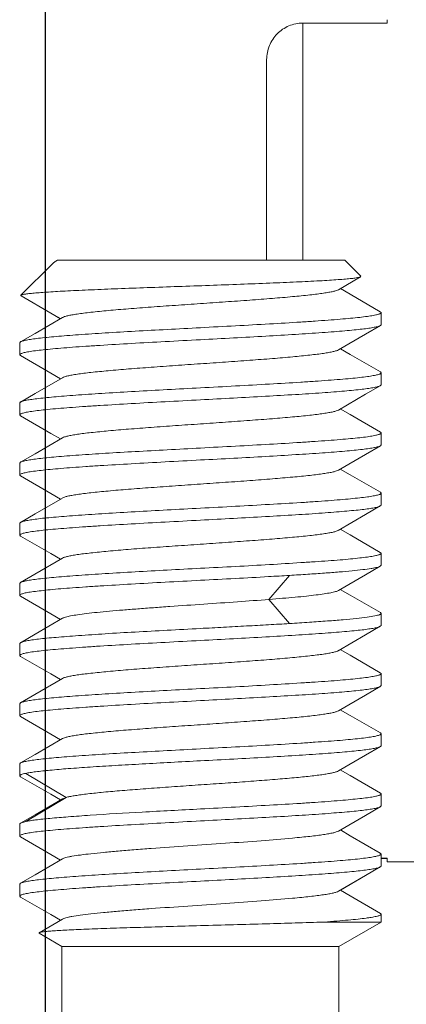
# Model space of a CAD drawing. Units: millimetres. Extents: x 11 to 4366, y 29 to 670.
# Drawn here: x 4126 to 4129, y 417 to 425 of the extents above; entities that cross this region are included whole.
import ezdxf

# ---------------------------------------------------------------- set-up
doc = ezdxf.new("R2010")
doc.units = ezdxf.units.MM
doc.header["$MEASUREMENT"] = 0
doc.layers.get('0').update_dxf_attribs({"lineweight": 30})
doc.layers.add('DIM', color=3, linetype='Continuous', lineweight=15)
doc.styles.add('Romans字体', font='romans.shx', dxfattribs={"width": 0.75})
doc.dimstyles.new('01', dxfattribs={"dimtxt": 3.5, "dimasz": 3, "dimexe": 1.2, "dimexo": 0.2, "dimgap": 0.8, "dimtad": 1, "dimdec": 1, "dimdsep": 46, "dimtxsty": 'Romans字体', "dimcen": 0, "dimclrd": 1, "dimclre": 6, "dimclrt": 4, "dimazin": 2, "dimtfac": 1, "dimtdec": 1, "dimtofl": 0, "dimtmove": 0, "dimatfit": 3, "dimfxl": 1, "dimtolj": 1, "dimtzin": 0, "dimarcsym": 0})

# ---------------------------------------------------------------- blocks, each defined once
blk = doc.blocks.new('*D57')
at = {"layer": 'Defpoints', "color": 0}
for p in [(4139.9889, 468.4242), (4125.7465, 462.9282), (4139.9889, 380.6448)]:
    blk.add_point(p, dxfattribs=at)
at = {"layer": 'DIM', "color": 6, "lineweight": -2}
for p, q in [((4139.9889, 468.2242), (4139.9889, 379.4448)), ((4125.7465, 462.7282), (4125.7465, 379.4448))]:
    blk.add_line(p, q, dxfattribs=at)
at = {"layer": 'DIM', "color": 1, "lineweight": -2}
blk.add_line((4128.7465, 380.6448), (4136.9889, 380.6448), dxfattribs=at)
at = {"layer": 'DIM', "color": 1}
for points in [[(4128.7465, 381.1448), (4128.7465, 380.1448), (4125.7465, 380.6448)], [(4136.9889, 381.1448), (4136.9889, 380.1448), (4139.9889, 380.6448)]]:
    blk.add_solid(points, dxfattribs=at)
at = {"layer": 'DIM', "color": 4, "lineweight": 5, "insert": (4132.8677, 383.1948), "char_height": 3.5, "attachment_point": 5, "style": 'Romans字体'}
blk.add_mtext('\\A1;14.2', dxfattribs=at)

msp = doc.modelspace()

# ---------------------------------------------------------------- linework, layer by layer
at = {"color": 7, "linetype": 'Continuous', "lineweight": 5}
for p, q in [((4127.8847, 424.7523), (4127.8847, 422.781)), ((4127.8847, 424.7523), (4128.5847, 424.7523)), ((4128.5847, 424.7809), (4128.5847, 424.7523)), ((4127.5847, 424.4495), (4127.5847, 422.781)), ((4125.8356, 422.7742), (4125.8481, 422.781)), ((4128.2347, 422.781), (4125.8481, 422.781)), ((4128.2347, 422.781), (4128.3668, 422.649)), ((4125.8067, 422.753), (4125.5443, 422.4905)), ((4128.1801, 422.5365), (4128.3649, 422.6438)), ((4128.3649, 422.6438), (4128.3668, 422.649)), ((4125.5443, 422.4905), (4125.5444, 422.4906)), ((4128.5348, 422.346), (4128.5283, 422.3533)), ((4128.5348, 422.2459), (4128.5348, 422.3459)), ((4128.5348, 422.2459), (4128.5285, 422.2387)), ((4125.5348, 422.0959), (4125.541, 422.1032)), ((4125.5348, 421.9959), (4125.5348, 422.0959)), ((4125.5348, 421.9959), (4125.5411, 421.9886)), ((4128.5348, 421.846), (4128.5285, 421.8532)), ((4128.5348, 421.7462), (4128.5348, 421.8459)), ((4128.5348, 421.7462), (4128.5282, 421.7385)), ((4125.5348, 421.5959), (4125.5411, 421.6033)), ((4125.5348, 421.4963), (4125.5348, 421.5959)), ((4125.5348, 421.4963), (4125.5412, 421.4889)), ((4128.5348, 421.2461), (4128.5348, 421.3457)), ((4128.5348, 421.246), (4128.5288, 421.2391)), ((4125.5348, 421.0956), (4125.5414, 421.1031)), ((4125.5348, 420.9961), (4125.5348, 421.0956)), ((4125.5348, 420.9961), (4125.5413, 420.9886)), ((4128.5285, 420.8532), (4128.5348, 420.8458)), ((4128.5348, 420.7463), (4128.5348, 420.8458)), ((4128.5348, 420.7463), (4128.5283, 420.7389)), ((4125.5348, 420.5958), (4125.5408, 420.6028)), ((4125.5348, 420.4961), (4125.5348, 420.5958)), ((4125.5348, 420.496), (4125.5407, 420.4891)), ((4128.5348, 420.3456), (4128.5282, 420.3531)), ((4128.5348, 420.2459), (4128.5348, 420.3456)), ((4128.5348, 420.2459), (4128.5283, 420.2386)), ((4127.7748, 420.1624), (4127.6038, 419.9622)), ((4125.5348, 420.0958), (4125.5411, 420.1032)), ((4125.5348, 419.9962), (4125.5348, 420.0958)), ((4125.5348, 419.9962), (4125.5414, 419.9886)), ((4127.6038, 419.9619), (4127.7748, 419.7617)), ((4128.5348, 419.8459), (4128.5288, 419.8531)), ((4128.5348, 419.7462), (4128.5348, 419.8459)), ((4128.5348, 419.7463), (4128.5284, 419.739)), ((4125.5348, 419.5957), (4125.5409, 419.6028)), ((4125.5348, 419.496), (4125.5348, 419.5957)), ((4125.5348, 419.496), (4125.5407, 419.489)), ((4128.5281, 419.3532), (4128.5348, 419.3455)), ((4128.5348, 419.2462), (4128.5348, 419.3456)), ((4128.5348, 419.2462), (4128.5282, 419.2385)), ((4125.5348, 419.0959), (4125.5409, 419.1031)), ((4125.5348, 418.9963), (4125.5348, 419.0958)), ((4125.5348, 418.9963), (4125.5411, 418.989)), ((4128.5348, 418.8457), (4128.5287, 418.8528)), ((4128.5348, 418.746), (4128.5348, 418.8457)), ((4128.5348, 418.746), (4128.5288, 418.7391)), ((4125.5348, 418.5956), (4125.5414, 418.6032)), ((4125.5348, 418.4959), (4125.5348, 418.5956)), ((4125.5348, 418.4959), (4125.5409, 418.4887)), ((4125.5844, 418.5166), (4125.9195, 418.3165)), ((4125.9195, 418.3165), (4125.5844, 418.1164)), ((4125.9195, 418.3165), (4125.8892, 418.3054)), ((4128.5348, 418.3459), (4128.5286, 418.3531)), ((4128.5348, 418.2459), (4128.5348, 418.3458)), ((4128.5348, 418.2459), (4128.5284, 418.2386)), ((4125.541, 418.1032), (4125.5844, 418.1163)), ((4125.5348, 418.096), (4125.541, 418.1032)), ((4125.5348, 417.9959), (4125.5348, 418.0959)), ((4125.5348, 417.9959), (4125.5412, 417.9886)), ((4128.5348, 417.846), (4128.5283, 417.8533)), ((4128.5348, 417.7459), (4128.5348, 417.8459)), ((4128.5847, 417.8104), (4128.5348, 417.8104)), ((4128.5348, 417.8094), (4128.5847, 417.8094)), ((4128.5847, 417.8104), (4128.5847, 417.7809)), ((4128.5348, 417.7459), (4128.5284, 417.7386)), ((4128.5847, 417.7809), (4130.0588, 417.7809)), ((4125.5348, 417.596), (4125.5411, 417.6033)), ((4125.5348, 417.4959), (4125.5348, 417.5959)), ((4125.5348, 417.4959), (4125.5409, 417.4887)), ((4125.8893, 417.3053), (4125.695, 417.1925)), ((4128.5348, 417.3459), (4128.5286, 417.3532)), ((4128.5348, 417.281), (4128.5348, 417.3459)), ((4128.0624, 417.281), (4128.5348, 417.281)), ((4128.1847, 417.0786), (4128.5347, 417.2807)), ((4128.1848, 417.0789), (4128.5348, 417.281)), ((4125.6951, 417.1885), (4125.695, 417.1925)), ((4125.8847, 417.0786), (4125.695, 417.1882)), ((4125.8848, 417.0789), (4125.6951, 417.1885)), ((4127.0348, 417.0789), (4125.8848, 417.0789)), ((4125.8848, 414.2809), (4125.8848, 417.0789)), ((4128.1848, 417.0789), (4127.0348, 417.0789)), ((4128.1848, 414.2809), (4128.1848, 417.0789))]:
    msp.add_line(p, q, dxfattribs=at)
for points in [[(4128.5283, 422.3533), (4128.2784, 422.4983), (4128.1965, 422.5459)], [(4125.546, 422.4859), (4125.7929, 422.3426), (4125.8732, 422.2959)], [(4125.546, 422.4856), (4125.7929, 422.3423), (4125.8729, 422.2958)], [(4125.8894, 422.3054), (4125.662, 422.1733), (4125.541, 422.1031)], [(4128.1802, 422.0365), (4128.406, 422.1677), (4128.5285, 422.2387)], [(4128.5285, 421.8532), (4128.2786, 421.9982), (4128.1965, 422.046)], [(4125.5411, 421.9887), (4125.793, 421.8426), (4125.8732, 421.7959)], [(4125.5411, 421.9884), (4125.7929, 421.8423), (4125.8729, 421.7958)], [(4125.8895, 421.8055), (4125.6621, 421.6733), (4125.5411, 421.6032)], [(4128.18, 421.5364), (4128.4061, 421.6677), (4128.5282, 421.7386)], [(4125.5412, 421.4891), (4125.7933, 421.3427), (4125.8736, 421.296)], [(4125.5412, 421.4888), (4125.7933, 421.3424), (4125.8733, 421.2958)], [(4128.5287, 421.3526), (4128.2784, 421.498), (4128.1961, 421.5458)], [(4125.8901, 421.3056), (4125.6622, 421.1732), (4125.5414, 421.1031)], [(4128.1801, 421.0367), (4128.4063, 421.1681), (4128.5288, 421.2391)], [(4125.5412, 420.9883), (4125.7926, 420.8424), (4125.8731, 420.7956)], [(4125.5413, 420.9886), (4125.7926, 420.8427), (4125.8733, 420.7958)], [(4128.5285, 420.8532), (4128.279, 420.998), (4128.1962, 421.0461)], [(4125.8897, 420.8053), (4125.6618, 420.6729), (4125.5408, 420.6027)], [(4128.1794, 420.5364), (4128.4055, 420.6678), (4128.5283, 420.739)], [(4125.5407, 420.4892), (4125.7926, 420.343), (4125.8733, 420.2961)], [(4125.5407, 420.4889), (4125.7926, 420.3427), (4125.873, 420.2959)], [(4128.5282, 420.353), (4128.278, 420.4983), (4128.1959, 420.546)], [(4125.8892, 420.3054), (4125.6613, 420.173), (4125.5411, 420.1033)], [(4128.1802, 420.0365), (4128.4063, 420.1678), (4128.5283, 420.2386)], [(4128.5288, 419.8527), (4128.2785, 419.9979), (4128.1962, 420.0458)], [(4125.5414, 419.9886), (4125.7929, 419.8426), (4125.8734, 419.7958)], [(4125.5414, 419.9883), (4125.7928, 419.8423), (4125.8731, 419.7956)], [(4125.8899, 419.8054), (4125.662, 419.6729), (4125.5409, 419.6027)], [(4128.1794, 419.5364), (4128.4056, 419.6678), (4128.5284, 419.7391)], [(4128.5281, 419.3531), (4128.2781, 419.4983), (4128.196, 419.546)], [(4125.5407, 419.4891), (4125.7924, 419.343), (4125.8732, 419.296)], [(4125.5407, 419.4888), (4125.7924, 419.3427), (4125.873, 419.2959)], [(4125.8891, 419.3053), (4125.6612, 419.1729), (4125.5409, 419.1031)], [(4128.1799, 419.0364), (4128.4061, 419.1677), (4128.5282, 419.2386)], [(4128.5287, 418.8526), (4128.2783, 418.998), (4128.1961, 419.0458)], [(4125.5411, 418.9891), (4125.7933, 418.8427), (4125.8735, 418.796)], [(4125.5411, 418.9888), (4125.7932, 418.8424), (4125.8733, 418.7959)], [(4125.89, 418.8056), (4125.6622, 418.6732), (4125.5414, 418.6031)], [(4128.1801, 418.5367), (4128.4064, 418.6681), (4128.5288, 418.7391)], [(4128.5286, 418.3532), (4128.279, 418.498), (4128.1963, 418.546)], [(4125.5409, 418.4888), (4125.7927, 418.3427), (4125.8731, 418.296)], [(4125.5409, 418.4886), (4125.7927, 418.3424), (4125.8729, 418.2958)], [(4125.8892, 418.3054), (4125.6617, 418.1732), (4125.541, 418.1032)], [(4128.1799, 418.0365), (4128.4058, 418.1676), (4128.5284, 418.2388)], [(4128.5283, 417.8533), (4128.2784, 417.9983), (4128.1964, 418.046)], [(4125.5412, 417.9887), (4125.7929, 417.8426), (4125.8732, 417.7959)], [(4125.5412, 417.9884), (4125.7929, 417.8423), (4125.8729, 417.7958)], [(4125.8896, 417.8055), (4125.6621, 417.6733), (4125.5411, 417.6031)], [(4128.1802, 417.5365), (4128.406, 417.6676), (4128.5284, 417.7386)], [(4128.1966, 417.5458), (4128.406, 417.6674), (4128.5284, 417.7384)], [(4128.5286, 417.353), (4128.2784, 417.4982), (4128.1964, 417.5459)], [(4125.5409, 417.4888), (4125.7926, 417.3427), (4125.8731, 417.296)], [(4125.5409, 417.4885), (4125.7926, 417.3425), (4125.8729, 417.2958)]]:
    msp.add_lwpolyline(points, dxfattribs=at)
for points, knots in [([(4127.5847, 424.4495), (4127.5847, 424.4888), (4127.6002, 424.568), (4127.6665, 424.6686), (4127.7663, 424.7364), (4127.8455, 424.7523), (4127.8847, 424.7523)], [0, 0, 0, 0, 0.250046, 0.500047, 0.750024, 1, 1, 1, 1]), ([(4125.8067, 422.753), (4125.8086, 422.7548), (4125.8175, 422.7629), (4125.8275, 422.7695), (4125.8356, 422.7742)], [0, 0, 0, 0, 0.216935, 1, 1, 1, 1]), ([(4125.5444, 422.4906), (4125.5455, 422.4916), (4125.549, 422.4933), (4125.5557, 422.4954), (4125.5652, 422.4975), (4125.5776, 422.4997), (4125.5928, 422.5019), (4125.6186, 422.5051), (4125.6576, 422.5089), (4125.7125, 422.5133), (4125.7776, 422.5177), (4125.8525, 422.5222), (4125.9367, 422.5267), (4126.0295, 422.5312), (4126.1682, 422.5375), (4126.357, 422.545), (4126.5977, 422.5542), (4126.8514, 422.5633), (4127.1095, 422.5723), (4127.3632, 422.5817), (4127.6038, 422.5909), (4127.8225, 422.6002), (4127.9875, 422.6083), (4128.1027, 422.6149), (4128.1746, 422.6197), (4128.2357, 422.6245), (4128.2854, 422.6292), (4128.3232, 422.6339), (4128.3445, 422.6375), (4128.3529, 422.6396)], [0, 0, 0, 0, 0.001554, 0.004043, 0.007512, 0.011974, 0.017431, 0.023876, 0.039674, 0.05926, 0.082496, 0.109231, 0.139263, 0.172361, 0.208258, 0.287276, 0.373818, 0.465033, 0.557866, 0.649141, 0.735709, 0.814461, 0.882552, 0.911805, 0.937479, 0.95931, 0.977106, 0.990709, 1, 1, 1, 1]), ([(4128.3529, 422.6396), (4128.3553, 422.6402), (4128.3594, 422.6413), (4128.3634, 422.6429), (4128.3649, 422.6438)], [0, 0, 0, 0, 0.586465, 1, 1, 1, 1]), ([(4128.1801, 422.5365), (4128.1748, 422.5334), (4128.1603, 422.528), (4128.1339, 422.5211), (4128.0984, 422.5141), (4128.0543, 422.507), (4128.0018, 422.4999), (4127.9164, 422.4898), (4127.7923, 422.4777), (4127.6259, 422.4634), (4127.44, 422.4494), (4127.2408, 422.4352), (4127.0349, 422.4209), (4126.8289, 422.4068), (4126.6297, 422.3926), (4126.4438, 422.3784), (4126.2773, 422.3644), (4126.1533, 422.3521), (4126.0679, 422.342), (4126.0153, 422.3349), (4125.9712, 422.3279), (4125.9357, 422.3209), (4125.9092, 422.3139), (4125.8947, 422.3085), (4125.8894, 422.3054)], [0, 0, 0, 0, 0.008039, 0.019901, 0.035593, 0.055028, 0.078067, 0.104536, 0.166915, 0.240161, 0.321891, 0.40944, 0.49995, 0.590464, 0.678021, 0.759755, 0.833009, 0.895405, 0.921878, 0.944924, 0.964368, 0.980072, 0.991943, 1, 1, 1, 1]), ([(4125.546, 422.4859), (4125.5454, 422.4862), (4125.5445, 422.4869), (4125.5435, 422.4881), (4125.5434, 422.4895), (4125.544, 422.4902), (4125.5443, 422.4905)], [0, 0, 0, 0, 0.334845, 0.574007, 0.767798, 1, 1, 1, 1]), ([(4127.0348, 422.2209), (4127.1323, 422.2261), (4127.3237, 422.2363), (4127.6015, 422.2516), (4127.8211, 422.2647), (4127.9833, 422.2753), (4128.0921, 422.2831), (4128.1906, 422.2908), (4128.278, 422.2985), (4128.3535, 422.3062), (4128.4085, 422.3129), (4128.446, 422.3184), (4128.4691, 422.3222), (4128.4887, 422.3261), (4128.5049, 422.3299), (4128.5175, 422.3337), (4128.5258, 422.337), (4128.5305, 422.3399), (4128.5334, 422.3422), (4128.5348, 422.3445), (4128.5348, 422.346)], [0, 0, 0, 0, 0.194077, 0.38071, 0.552763, 0.631231, 0.703645, 0.769316, 0.827616, 0.877999, 0.919995, 0.93773, 0.953242, 0.966499, 0.977487, 0.986214, 0.992719, 0.995177, 0.997152, 1, 1, 1, 1]), ([(4125.541, 422.1032), (4125.5435, 422.1047), (4125.5498, 422.1074), (4125.5666, 422.1128), (4125.5956, 422.119), (4125.6394, 422.1261), (4125.6952, 422.1333), (4125.7624, 422.1406), (4125.8405, 422.1478), (4125.9288, 422.1551), (4126.0646, 422.1652), (4126.2535, 422.1776), (4126.4987, 422.192), (4126.7621, 422.2065), (4126.9428, 422.216), (4127.0348, 422.2209)], [0, 0, 0, 0, 0.005823, 0.013617, 0.035251, 0.064955, 0.102536, 0.147719, 0.200126, 0.259332, 0.324829, 0.472453, 0.638009, 0.815877, 1, 1, 1, 1]), ([(4128.5285, 422.2387), (4128.526, 422.2372), (4128.5198, 422.2345), (4128.503, 422.2291), (4128.4741, 422.2229), (4128.4302, 422.2158), (4128.3744, 422.2086), (4128.3072, 422.2014), (4128.2292, 422.1941), (4128.1409, 422.1868), (4128.0051, 422.1767), (4127.8161, 422.1643), (4127.571, 422.1499), (4127.3075, 422.1354), (4127.1267, 422.1258), (4127.0348, 422.121)], [0, 0, 0, 0, 0.005811, 0.013593, 0.035208, 0.064895, 0.102463, 0.147636, 0.200037, 0.259242, 0.324742, 0.472378, 0.637954, 0.815845, 1, 1, 1, 1]), ([(4127.0348, 422.121), (4126.9372, 422.1159), (4126.7458, 422.1056), (4126.468, 422.0903), (4126.2484, 422.0773), (4126.0862, 422.0666), (4125.9775, 422.0588), (4125.8789, 422.0511), (4125.7915, 422.0434), (4125.716, 422.0357), (4125.661, 422.029), (4125.6235, 422.0236), (4125.6004, 422.0197), (4125.5808, 422.0158), (4125.5646, 422.012), (4125.552, 422.0082), (4125.5437, 422.0049), (4125.539, 422.002), (4125.5361, 421.9997), (4125.5348, 421.9974), (4125.5348, 421.9959)], [0, 0, 0, 0, 0.194077, 0.380708, 0.552761, 0.631229, 0.703643, 0.769313, 0.827613, 0.877996, 0.919992, 0.937728, 0.95324, 0.966497, 0.977485, 0.986212, 0.992717, 0.995175, 0.997151, 1, 1, 1, 1]), ([(4128.1802, 422.0365), (4128.1749, 422.0334), (4128.1605, 422.0281), (4128.1341, 422.0212), (4128.0987, 422.0142), (4128.0546, 422.007), (4128.0022, 421.9999), (4127.9168, 421.9899), (4127.7929, 421.9777), (4127.6265, 421.9635), (4127.4407, 421.9494), (4127.2416, 421.9353), (4127.0357, 421.921), (4126.8297, 421.9069), (4126.6305, 421.8926), (4126.4446, 421.8784), (4126.278, 421.8644), (4126.1539, 421.8521), (4126.0684, 421.8421), (4126.0158, 421.835), (4125.9715, 421.8279), (4125.9359, 421.8209), (4125.9094, 421.814), (4125.8949, 421.8086), (4125.8895, 421.8055)], [0, 0, 0, 0, 0.008028, 0.019857, 0.035508, 0.054903, 0.077923, 0.104389, 0.166712, 0.239908, 0.321619, 0.409142, 0.49964, 0.590151, 0.677727, 0.759468, 0.832774, 0.895221, 0.921717, 0.944782, 0.964263, 0.98002, 0.991937, 1, 1, 1, 1]), ([(4127.0348, 421.7209), (4127.1323, 421.726), (4127.3237, 421.7362), (4127.6015, 421.7515), (4127.8212, 421.7646), (4127.9834, 421.7752), (4128.0921, 421.783), (4128.1906, 421.7907), (4128.2781, 421.7984), (4128.3536, 421.8061), (4128.4087, 421.8128), (4128.4461, 421.8183), (4128.4691, 421.8221), (4128.4887, 421.826), (4128.5049, 421.8298), (4128.5175, 421.8336), (4128.5258, 421.8369), (4128.5306, 421.8398), (4128.5334, 421.8421), (4128.5349, 421.8444), (4128.5349, 421.8459)], [0, 0, 0, 0, 0.194072, 0.380676, 0.552808, 0.631284, 0.703637, 0.769268, 0.827599, 0.878056, 0.920071, 0.937769, 0.953232, 0.96645, 0.977417, 0.986143, 0.992667, 0.995141, 0.997133, 1, 1, 1, 1]), ([(4125.5412, 421.6032), (4125.5437, 421.6046), (4125.5499, 421.6074), (4125.5667, 421.6128), (4125.5958, 421.619), (4125.6398, 421.6261), (4125.6957, 421.6333), (4125.7629, 421.6405), (4125.841, 421.6478), (4125.9292, 421.655), (4126.065, 421.6652), (4126.2539, 421.6775), (4126.4989, 421.692), (4126.7622, 421.7064), (4126.9429, 421.716), (4127.0348, 421.7209)], [0, 0, 0, 0, 0.005823, 0.013607, 0.035251, 0.065057, 0.102755, 0.147981, 0.200359, 0.259506, 0.325014, 0.472703, 0.638152, 0.815926, 1, 1, 1, 1]), ([(4128.5282, 421.7385), (4128.5256, 421.7371), (4128.5192, 421.7343), (4128.5023, 421.729), (4128.4731, 421.7229), (4128.429, 421.7159), (4128.3731, 421.7088), (4128.3058, 421.7016), (4128.2277, 421.6942), (4128.1394, 421.6868), (4128.0037, 421.6765), (4127.8149, 421.6645), (4127.57, 421.6503), (4127.307, 421.6355), (4127.1266, 421.6258), (4127.0348, 421.621)], [0, 0, 0, 0, 0.005918, 0.013796, 0.035575, 0.065395, 0.103074, 0.148332, 0.200792, 0.260023, 0.325519, 0.473067, 0.638469, 0.816118, 1, 1, 1, 1]), ([(4127.0348, 421.621), (4126.9372, 421.6159), (4126.7458, 421.6061), (4126.468, 421.5907), (4126.2484, 421.5772), (4126.0862, 421.5666), (4125.9775, 421.5591), (4125.8789, 421.5515), (4125.7915, 421.5438), (4125.716, 421.536), (4125.661, 421.5292), (4125.6235, 421.5236), (4125.6004, 421.5197), (4125.5808, 421.5159), (4125.5646, 421.5121), (4125.552, 421.5084), (4125.5437, 421.5051), (4125.539, 421.5023), (4125.5361, 421.5), (4125.5348, 421.4977), (4125.5348, 421.4963)], [0, 0, 0, 0, 0.194089, 0.380735, 0.552802, 0.631274, 0.70369, 0.769363, 0.827667, 0.87806, 0.920071, 0.937814, 0.953331, 0.966588, 0.977569, 0.986282, 0.992767, 0.995214, 0.997176, 1, 1, 1, 1]), ([(4128.18, 421.5364), (4128.1746, 421.5333), (4128.16, 421.5279), (4128.1334, 421.5211), (4128.0978, 421.5143), (4128.0536, 421.5072), (4128.0011, 421.5001), (4127.9158, 421.4899), (4127.7919, 421.4775), (4127.6256, 421.4638), (4127.4399, 421.4497), (4127.241, 421.4352), (4127.0354, 421.421), (4126.8297, 421.4071), (4126.6308, 421.393), (4126.445, 421.3785), (4126.2786, 421.3645), (4126.1546, 421.3525), (4126.0691, 421.3425), (4126.0164, 421.3353), (4125.9721, 421.3281), (4125.9364, 421.321), (4125.9098, 421.3141), (4125.8952, 421.3088), (4125.8898, 421.3058)], [0, 0, 0, 0, 0.008101, 0.020024, 0.035764, 0.055233, 0.078283, 0.104744, 0.167071, 0.24028, 0.321933, 0.409368, 0.499768, 0.590175, 0.67765, 0.759362, 0.832594, 0.894984, 0.921504, 0.944623, 0.964161, 0.979956, 0.991895, 1, 1, 1, 1]), ([(4127.0348, 421.2209), (4127.1323, 421.2262), (4127.3237, 421.2362), (4127.6015, 421.2511), (4127.8211, 421.2644), (4127.9833, 421.2753), (4128.092, 421.2831), (4128.1906, 421.2907), (4128.278, 421.2982), (4128.3535, 421.3058), (4128.4085, 421.3125), (4128.446, 421.3181), (4128.4691, 421.322), (4128.4887, 421.326), (4128.5049, 421.3298), (4128.5175, 421.3337), (4128.5258, 421.337), (4128.5305, 421.3398), (4128.5333, 421.3421), (4128.5348, 421.3443), (4128.5348, 421.3458)], [0, 0, 0, 0, 0.194085, 0.380723, 0.552787, 0.631264, 0.70368, 0.769349, 0.827644, 0.878028, 0.92003, 0.937775, 0.953295, 0.966561, 0.977561, 0.986296, 0.992794, 0.995242, 0.997203, 1, 1, 1, 1]), ([(4128.5348, 421.3458), (4128.5348, 421.3463), (4128.5343, 421.348), (4128.5322, 421.3505), (4128.53, 421.352), (4128.5287, 421.3527)], [0, 0, 0, 0, 0.186067, 0.528513, 1, 1, 1, 1]), ([(4125.5414, 421.1031), (4125.5439, 421.1046), (4125.5503, 421.1074), (4125.5673, 421.1129), (4125.5965, 421.1192), (4125.6406, 421.1262), (4125.6965, 421.1332), (4125.7638, 421.1403), (4125.842, 421.1475), (4125.9302, 421.1549), (4126.0659, 421.1652), (4126.2547, 421.1778), (4126.4995, 421.1917), (4126.7625, 421.2061), (4126.943, 421.2159), (4127.0348, 421.2209)], [0, 0, 0, 0, 0.005942, 0.013847, 0.035668, 0.065509, 0.10319, 0.148445, 0.200898, 0.260124, 0.325614, 0.473143, 0.638519, 0.81615, 1, 1, 1, 1]), ([(4128.5288, 421.2391), (4128.5264, 421.2376), (4128.5202, 421.2349), (4128.5036, 421.2297), (4128.4748, 421.2234), (4128.4311, 421.2162), (4128.3755, 421.2089), (4128.3084, 421.2015), (4128.2304, 421.1942), (4128.1421, 421.1871), (4128.0062, 421.1772), (4127.8171, 421.1648), (4127.5717, 421.1499), (4127.3079, 421.1356), (4127.1268, 421.126), (4127.0348, 421.1212)], [0, 0, 0, 0, 0.005712, 0.013404, 0.034871, 0.064448, 0.101933, 0.147045, 0.199405, 0.258589, 0.324092, 0.471807, 0.637535, 0.815622, 1, 1, 1, 1]), ([(4127.0348, 421.1212), (4126.9372, 421.116), (4126.7458, 421.106), (4126.468, 421.0902), (4126.2484, 421.0775), (4126.0862, 421.067), (4125.9774, 421.0592), (4125.8789, 421.0513), (4125.7915, 421.0434), (4125.716, 421.0357), (4125.661, 421.0291), (4125.6235, 421.0238), (4125.6004, 421.02), (4125.5808, 421.0162), (4125.5646, 421.0124), (4125.552, 421.0086), (4125.5437, 421.0052), (4125.539, 421.0023), (4125.5361, 420.9999), (4125.5348, 420.9976), (4125.5348, 420.9961)], [0, 0, 0, 0, 0.194064, 0.380686, 0.552726, 0.631187, 0.703597, 0.769267, 0.827568, 0.877948, 0.919933, 0.937659, 0.953162, 0.96641, 0.977393, 0.986121, 0.992636, 0.995106, 0.997098, 1, 1, 1, 1]), ([(4128.1804, 421.0369), (4128.1751, 421.0338), (4128.1608, 421.0285), (4128.1345, 421.0215), (4128.0992, 421.0145), (4128.0552, 421.0072), (4128.0028, 421), (4127.9175, 420.99), (4127.7934, 420.978), (4127.6268, 420.9639), (4127.4409, 420.9494), (4127.2415, 420.9353), (4127.0352, 420.9213), (4126.829, 420.907), (4126.6296, 420.8925), (4126.4435, 420.8786), (4126.2768, 420.8646), (4126.1527, 420.8522), (4126.0672, 420.8419), (4126.0147, 420.8348), (4125.9706, 420.8278), (4125.9353, 420.821), (4125.9089, 420.8141), (4125.8945, 420.8087), (4125.8892, 420.8055)], [0, 0, 0, 0, 0.007971, 0.019758, 0.035371, 0.054731, 0.077716, 0.104164, 0.166555, 0.23982, 0.321582, 0.409217, 0.49983, 0.590449, 0.678114, 0.759912, 0.833201, 0.895648, 0.922148, 0.94518, 0.964565, 0.980189, 0.99199, 1, 1, 1, 1]), ([(4128.5348, 420.8459), (4128.5348, 420.8444), (4128.5334, 420.842), (4128.5306, 420.8396), (4128.5258, 420.8367), (4128.5175, 420.8333), (4128.5049, 420.8294), (4128.4887, 420.8256), (4128.4691, 420.8217), (4128.446, 420.8179), (4128.4085, 420.8126), (4128.3535, 420.8061), (4128.278, 420.7985), (4128.1906, 420.7907), (4128.0921, 420.7827), (4127.9833, 420.7748), (4127.8211, 420.7642), (4127.6015, 420.7517), (4127.3237, 420.736), (4127.1323, 420.726), (4127.0348, 420.7208)], [0, 0, 0, 0, 0.002906, 0.004904, 0.00738, 0.013908, 0.022647, 0.033639, 0.046893, 0.062397, 0.080124, 0.122103, 0.172476, 0.230772, 0.296441, 0.368848, 0.447306, 0.619333, 0.805944, 1, 1, 1, 1]), ([(4128.5283, 420.7389), (4128.5257, 420.7374), (4128.5194, 420.7347), (4128.5025, 420.7292), (4128.4734, 420.7228), (4128.4294, 420.7157), (4128.3735, 420.7086), (4128.3062, 420.7015), (4128.2281, 420.6944), (4128.1399, 420.6871), (4128.0041, 420.6769), (4127.8153, 420.6641), (4127.5703, 420.6501), (4127.3072, 420.6359), (4127.1266, 420.6261), (4127.0348, 420.6211)], [0, 0, 0, 0, 0.005897, 0.013762, 0.035519, 0.065311, 0.102952, 0.148172, 0.200602, 0.259819, 0.325313, 0.472882, 0.638326, 0.816043, 1, 1, 1, 1]), ([(4125.5408, 420.6028), (4125.5432, 420.6042), (4125.5494, 420.6069), (4125.5661, 420.6123), (4125.5949, 420.6186), (4125.6386, 420.6259), (4125.6943, 420.6332), (4125.7615, 420.6404), (4125.8395, 420.6476), (4125.9278, 420.6547), (4126.0636, 420.6647), (4126.2527, 420.6773), (4126.498, 420.6922), (4126.7617, 420.7061), (4126.9427, 420.7158), (4127.0348, 420.7208)], [0, 0, 0, 0, 0.00574, 0.013462, 0.034981, 0.064596, 0.102105, 0.14723, 0.199597, 0.258784, 0.324284, 0.471976, 0.637659, 0.815689, 1, 1, 1, 1]), ([(4127.0348, 420.6211), (4126.9372, 420.6157), (4126.7459, 420.6056), (4126.468, 420.5907), (4126.2484, 420.5776), (4126.0862, 420.5667), (4125.9775, 420.5588), (4125.8789, 420.5512), (4125.7915, 420.5436), (4125.716, 420.5361), (4125.661, 420.5294), (4125.6235, 420.5239), (4125.6004, 420.52), (4125.5808, 420.516), (4125.5646, 420.5121), (4125.552, 420.5083), (4125.5437, 420.5049), (4125.539, 420.502), (4125.5362, 420.4998), (4125.5348, 420.4975), (4125.5348, 420.496)], [0, 0, 0, 0, 0.194069, 0.380693, 0.552743, 0.631213, 0.703629, 0.7693, 0.827595, 0.877972, 0.919967, 0.937707, 0.953227, 0.966495, 0.977497, 0.986239, 0.992755, 0.995214, 0.997184, 1, 1, 1, 1]), ([(4128.1798, 420.5366), (4128.1744, 420.5335), (4128.1599, 420.528), (4128.1333, 420.5209), (4128.0977, 420.5139), (4128.0533, 420.507), (4128.0006, 420.5), (4127.915, 420.49), (4127.7909, 420.4777), (4127.6244, 420.4633), (4127.4384, 420.4495), (4127.2392, 420.4354), (4127.0333, 420.421), (4126.8275, 420.4066), (4126.6285, 420.3927), (4126.4427, 420.3787), (4126.2765, 420.3642), (4126.1526, 420.352), (4126.0673, 420.3421), (4126.0149, 420.3351), (4125.9709, 420.3281), (4125.9354, 420.321), (4125.909, 420.314), (4125.8946, 420.3085), (4125.8892, 420.3054)], [0, 0, 0, 0, 0.008118, 0.020041, 0.035797, 0.055312, 0.078433, 0.104972, 0.167424, 0.240698, 0.322472, 0.41003, 0.500512, 0.590977, 0.678451, 0.760106, 0.833308, 0.895605, 0.922014, 0.944996, 0.964391, 0.980069, 0.991941, 1, 1, 1, 1]), ([(4127.0348, 420.2209), (4127.1323, 420.2259), (4127.3237, 420.2358), (4127.6015, 420.2514), (4127.8211, 420.2648), (4127.9833, 420.2752), (4128.0921, 420.2827), (4128.1906, 420.2904), (4128.278, 420.2982), (4128.3535, 420.306), (4128.4085, 420.3128), (4128.446, 420.3183), (4128.4691, 420.3222), (4128.4887, 420.326), (4128.5049, 420.3297), (4128.5175, 420.3334), (4128.5258, 420.3367), (4128.5306, 420.3395), (4128.5334, 420.3418), (4128.5348, 420.3441), (4128.5348, 420.3456)], [0, 0, 0, 0, 0.194091, 0.380737, 0.552802, 0.631272, 0.703686, 0.769359, 0.827665, 0.878059, 0.920063, 0.937801, 0.953311, 0.966562, 0.977538, 0.986249, 0.992736, 0.995186, 0.997155, 1, 1, 1, 1]), ([(4128.5283, 420.2386), (4128.5248, 420.2366), (4128.5157, 420.233), (4128.4992, 420.2284), (4128.4775, 420.2237), (4128.4383, 420.2169), (4128.3768, 420.2087), (4128.2886, 420.1994), (4128.1823, 420.1901), (4128.0594, 420.1806), (4127.9218, 420.1712), (4127.8253, 420.1653), (4127.7749, 420.1623)], [0, 0, 0, 0, 0.015865, 0.03839, 0.067689, 0.10373, 0.195685, 0.313122, 0.454426, 0.617595, 0.800383, 1, 1, 1, 1]), ([(4125.5411, 420.1032), (4125.5436, 420.1047), (4125.5499, 420.1074), (4125.5667, 420.1127), (4125.5958, 420.1188), (4125.6397, 420.1258), (4125.6955, 420.133), (4125.7627, 420.1403), (4125.8408, 420.1477), (4125.9291, 420.1551), (4126.0649, 420.1652), (4126.2538, 420.1772), (4126.4989, 420.1917), (4126.7621, 420.2065), (4126.9428, 420.2161), (4127.0348, 420.2209)], [0, 0, 0, 0, 0.005838, 0.01364, 0.035289, 0.065012, 0.102617, 0.147825, 0.200253, 0.259469, 0.324969, 0.472579, 0.638107, 0.815927, 1, 1, 1, 1]), ([(4127.7749, 420.1623), (4127.7169, 420.1587), (4127.5663, 420.1498), (4127.3197, 420.1359), (4127.1309, 420.1262), (4127.0348, 420.1212)], [0, 0, 0, 0, 0.235108, 0.610309, 1, 1, 1, 1]), ([(4127.0348, 420.1212), (4126.9372, 420.1161), (4126.7458, 420.1061), (4126.468, 420.0902), (4126.2484, 420.0774), (4126.0862, 420.0669), (4125.9774, 420.0592), (4125.8789, 420.0514), (4125.7915, 420.0435), (4125.716, 420.0357), (4125.661, 420.0291), (4125.6235, 420.0237), (4125.6004, 420.0199), (4125.5808, 420.0161), (4125.5646, 420.0124), (4125.552, 420.0086), (4125.5437, 420.0052), (4125.539, 420.0023), (4125.5361, 420), (4125.5348, 419.9976), (4125.5348, 419.9962)], [0, 0, 0, 0, 0.194071, 0.380698, 0.552744, 0.631207, 0.703617, 0.769288, 0.827591, 0.877977, 0.919966, 0.937694, 0.953197, 0.966444, 0.977423, 0.986145, 0.992653, 0.995118, 0.997106, 1, 1, 1, 1]), ([(4128.1802, 420.0365), (4128.177, 420.0346), (4128.1691, 420.0312), (4128.1482, 420.0245), (4128.1124, 420.0168), (4128.0586, 420.0079), (4127.9909, 419.9987), (4127.9102, 419.9894), (4127.8175, 419.9801), (4127.714, 419.971), (4127.6416, 419.9652), (4127.6039, 419.9623)], [0, 0, 0, 0, 0.018902, 0.044017, 0.113208, 0.207237, 0.325033, 0.465126, 0.625782, 0.804922, 1, 1, 1, 1]), ([(4127.6038, 419.9622), (4127.5167, 419.9553), (4127.3362, 419.9416), (4127.0617, 419.9231), (4126.829, 419.9071), (4126.6463, 419.8937), (4126.5167, 419.884), (4126.3949, 419.8745), (4126.2828, 419.8649), (4126.1821, 419.8553), (4126.0942, 419.8455), (4126.0205, 419.8358), (4125.9621, 419.8264), (4125.9235, 419.8183), (4125.9011, 419.8112), (4125.8927, 419.8076), (4125.8894, 419.8056)], [0, 0, 0, 0, 0.152106, 0.315026, 0.478901, 0.558126, 0.633925, 0.705139, 0.770732, 0.829755, 0.881336, 0.924682, 0.959108, 0.984228, 0.993264, 1, 1, 1, 1]), ([(4127.7749, 419.7617), (4127.8299, 419.7652), (4127.9348, 419.772), (4128.0833, 419.7824), (4128.2137, 419.7926), (4128.3236, 419.8028), (4128.4111, 419.813), (4128.4694, 419.8218), (4128.5011, 419.8289), (4128.514, 419.8326), (4128.5213, 419.8352), (4128.5271, 419.8378), (4128.5319, 419.8407), (4128.5348, 419.8439), (4128.5348, 419.8459)], [0, 0, 0, 0, 0.215191, 0.410059, 0.581111, 0.725516, 0.840803, 0.92513, 0.95533, 0.967419, 0.977515, 0.985666, 0.991965, 1, 1, 1, 1]), ([(4127.0348, 419.7208), (4127.0991, 419.7242), (4127.2267, 419.731), (4127.4154, 419.7413), (4127.5978, 419.7515), (4127.7169, 419.7583), (4127.7749, 419.7617)], [0, 0, 0, 0, 0.26066, 0.517067, 0.764896, 1, 1, 1, 1]), ([(4125.5409, 419.6028), (4125.5434, 419.6042), (4125.5496, 419.6069), (4125.5663, 419.6123), (4125.5952, 419.6187), (4125.639, 419.626), (4125.6947, 419.6333), (4125.7619, 419.6404), (4125.8399, 419.6476), (4125.9282, 419.6547), (4126.064, 419.6648), (4126.253, 419.6775), (4126.4983, 419.6921), (4126.7619, 419.706), (4126.9428, 419.7158), (4127.0348, 419.7208)], [0, 0, 0, 0, 0.005777, 0.013534, 0.035113, 0.064772, 0.102313, 0.147458, 0.199837, 0.259029, 0.324528, 0.472191, 0.637815, 0.815772, 1, 1, 1, 1]), ([(4128.5284, 419.739), (4128.5259, 419.7375), (4128.5196, 419.7348), (4128.5028, 419.7293), (4128.4738, 419.723), (4128.4298, 419.7157), (4128.374, 419.7086), (4128.3068, 419.7015), (4128.2287, 419.6944), (4128.1404, 419.6872), (4128.0046, 419.677), (4127.8157, 419.6642), (4127.5707, 419.65), (4127.3073, 419.6359), (4127.1267, 419.6261), (4127.0348, 419.6211)], [0, 0, 0, 0, 0.005852, 0.013677, 0.035368, 0.065112, 0.102715, 0.147906, 0.200315, 0.259522, 0.325018, 0.472624, 0.638136, 0.815942, 1, 1, 1, 1]), ([(4127.0348, 419.6211), (4126.9372, 419.6158), (4126.7459, 419.6056), (4126.468, 419.5906), (4126.2484, 419.5777), (4126.0862, 419.5668), (4125.9775, 419.5589), (4125.8789, 419.5511), (4125.7915, 419.5435), (4125.716, 419.536), (4125.661, 419.5294), (4125.6235, 419.5239), (4125.6004, 419.52), (4125.5808, 419.5161), (4125.5646, 419.5122), (4125.552, 419.5083), (4125.5437, 419.5049), (4125.539, 419.502), (4125.5362, 419.4997), (4125.5348, 419.4974), (4125.5348, 419.496)], [0, 0, 0, 0, 0.194064, 0.380685, 0.552728, 0.631195, 0.70361, 0.76928, 0.827575, 0.877948, 0.919938, 0.937674, 0.95319, 0.966455, 0.977457, 0.986201, 0.992723, 0.995187, 0.997164, 1, 1, 1, 1]), ([(4128.1799, 419.5367), (4128.1745, 419.5336), (4128.16, 419.5281), (4128.1335, 419.5211), (4128.098, 419.514), (4128.0537, 419.507), (4128.001, 419.5), (4127.9154, 419.4901), (4127.7912, 419.4778), (4127.6246, 419.4633), (4127.4385, 419.4494), (4127.2392, 419.4354), (4127.0331, 419.4211), (4126.8272, 419.4065), (4126.628, 419.3926), (4126.4422, 419.3786), (4126.2759, 419.3643), (4126.152, 419.3519), (4126.0668, 419.342), (4126.0144, 419.335), (4125.9704, 419.328), (4125.9351, 419.321), (4125.9088, 419.314), (4125.8944, 419.3085), (4125.8891, 419.3053)], [0, 0, 0, 0, 0.008091, 0.019986, 0.035713, 0.055203, 0.078314, 0.104855, 0.167329, 0.240627, 0.322432, 0.410045, 0.500583, 0.591102, 0.678621, 0.760297, 0.833503, 0.895811, 0.922206, 0.945161, 0.964517, 0.980148, 0.991975, 1, 1, 1, 1]), ([(4128.5348, 419.3455), (4128.5348, 419.3441), (4128.5334, 419.3417), (4128.5306, 419.3394), (4128.5258, 419.3366), (4128.5175, 419.3333), (4128.5049, 419.3296), (4128.4887, 419.3258), (4128.4691, 419.3221), (4128.446, 419.3183), (4128.4085, 419.3129), (4128.3535, 419.3061), (4128.2781, 419.2982), (4128.1906, 419.2903), (4128.0921, 419.2826), (4127.9834, 419.275), (4127.8211, 419.2647), (4127.6015, 419.2515), (4127.3237, 419.2356), (4127.1323, 419.2259), (4127.0348, 419.2208)], [0, 0, 0, 0, 0.002869, 0.004845, 0.007298, 0.013788, 0.022497, 0.033469, 0.046713, 0.062218, 0.07995, 0.12195, 0.172345, 0.230653, 0.296327, 0.368741, 0.44721, 0.619272, 0.805913, 1, 1, 1, 1]), ([(4125.5409, 419.1031), (4125.5434, 419.1046), (4125.5496, 419.1073), (4125.5663, 419.1125), (4125.5952, 419.1186), (4125.639, 419.1257), (4125.6947, 419.1329), (4125.7619, 419.1403), (4125.8399, 419.1477), (4125.9282, 419.155), (4126.064, 419.1651), (4126.2531, 419.1771), (4126.4983, 419.1918), (4126.7619, 419.2066), (4126.9427, 419.2161), (4127.0348, 419.2208)], [0, 0, 0, 0, 0.005772, 0.013513, 0.035057, 0.064697, 0.102237, 0.147397, 0.199792, 0.258992, 0.324493, 0.472158, 0.637796, 0.815764, 1, 1, 1, 1]), ([(4128.5282, 419.2385), (4128.5256, 419.2371), (4128.5192, 419.2343), (4128.5022, 419.229), (4128.4731, 419.2228), (4128.429, 419.2159), (4128.373, 419.2088), (4128.3057, 419.2016), (4128.2276, 419.1942), (4128.1393, 419.1868), (4128.0036, 419.1765), (4127.8148, 419.1645), (4127.57, 419.1503), (4127.307, 419.1356), (4127.1265, 419.1258), (4127.0348, 419.121)], [0, 0, 0, 0, 0.005926, 0.013813, 0.035606, 0.065437, 0.10312, 0.148384, 0.200847, 0.260081, 0.325576, 0.473112, 0.638496, 0.816133, 1, 1, 1, 1]), ([(4127.0348, 419.121), (4126.9372, 419.1159), (4126.7458, 419.106), (4126.468, 419.0907), (4126.2484, 419.0772), (4126.0862, 419.0666), (4125.9775, 419.059), (4125.8789, 419.0515), (4125.7915, 419.0438), (4125.716, 419.036), (4125.661, 419.0292), (4125.6235, 419.0236), (4125.6004, 419.0197), (4125.5808, 419.0158), (4125.5647, 419.0121), (4125.552, 419.0083), (4125.5437, 419.0051), (4125.539, 419.0023), (4125.5362, 419), (4125.5348, 418.9977), (4125.5348, 418.9963)], [0, 0, 0, 0, 0.194088, 0.380734, 0.552801, 0.631273, 0.703689, 0.769362, 0.827666, 0.878058, 0.92007, 0.937814, 0.953332, 0.966591, 0.977574, 0.986288, 0.992774, 0.99522, 0.997181, 1, 1, 1, 1]), ([(4128.1799, 419.0364), (4128.1746, 419.0332), (4128.16, 419.0279), (4128.1333, 419.0211), (4128.0977, 419.0142), (4128.0535, 419.0072), (4128.0009, 419.0001), (4127.9156, 418.9899), (4127.7917, 418.9775), (4127.6254, 418.9637), (4127.4398, 418.9497), (4127.2409, 418.9353), (4127.0353, 418.9209), (4126.8296, 418.9071), (4126.6307, 418.893), (4126.445, 418.8785), (4126.2786, 418.8644), (4126.1546, 418.8525), (4126.0691, 418.8425), (4126.0165, 418.8353), (4125.9721, 418.8281), (4125.9365, 418.821), (4125.9098, 418.8141), (4125.8952, 418.8088), (4125.8898, 418.8058)], [0, 0, 0, 0, 0.008112, 0.020042, 0.035794, 0.055271, 0.078331, 0.104798, 0.167129, 0.240336, 0.321989, 0.409418, 0.499808, 0.590204, 0.677665, 0.759366, 0.832595, 0.894976, 0.92149, 0.944606, 0.964142, 0.979943, 0.99189, 1, 1, 1, 1]), ([(4127.0348, 418.7209), (4127.1323, 418.7262), (4127.3237, 418.7361), (4127.6015, 418.7511), (4127.8211, 418.7644), (4127.9833, 418.7753), (4128.092, 418.7831), (4128.1906, 418.7906), (4128.278, 418.7982), (4128.3535, 418.8058), (4128.4085, 418.8125), (4128.446, 418.8181), (4128.4691, 418.8221), (4128.4887, 418.826), (4128.5049, 418.8298), (4128.5175, 418.8337), (4128.5258, 418.837), (4128.5305, 418.8398), (4128.5333, 418.842), (4128.5348, 418.8443), (4128.5348, 418.8457)], [0, 0, 0, 0, 0.19408, 0.380719, 0.552779, 0.631252, 0.703669, 0.76934, 0.827639, 0.878022, 0.920028, 0.937772, 0.953294, 0.966561, 0.977557, 0.986288, 0.992789, 0.995239, 0.997201, 1, 1, 1, 1]), ([(4125.5414, 418.6032), (4125.544, 418.6047), (4125.5503, 418.6075), (4125.5673, 418.6129), (4125.5965, 418.6192), (4125.6406, 418.6262), (4125.6966, 418.6332), (4125.7639, 418.6403), (4125.842, 418.6476), (4125.9303, 418.6549), (4126.066, 418.6653), (4126.2548, 418.6778), (4126.4996, 418.6917), (4126.7626, 418.7061), (4126.943, 418.716), (4127.0348, 418.7209)], [0, 0, 0, 0, 0.005948, 0.013858, 0.035688, 0.065536, 0.103224, 0.148484, 0.200942, 0.260172, 0.325663, 0.473186, 0.638549, 0.816164, 1, 1, 1, 1]), ([(4128.5288, 418.7391), (4128.5264, 418.7376), (4128.5202, 418.7349), (4128.5036, 418.7296), (4128.4748, 418.7234), (4128.4311, 418.7162), (4128.3755, 418.7089), (4128.3084, 418.7015), (4128.2304, 418.6942), (4128.1421, 418.6871), (4128.0062, 418.6772), (4127.8171, 418.6648), (4127.5717, 418.6499), (4127.3079, 418.6356), (4127.1269, 418.626), (4127.0348, 418.6212)], [0, 0, 0, 0, 0.00571, 0.013401, 0.034862, 0.064436, 0.10192, 0.147032, 0.199393, 0.258577, 0.324081, 0.471797, 0.637527, 0.815618, 1, 1, 1, 1]), ([(4127.0348, 418.6212), (4126.9531, 418.6169), (4126.7919, 418.6085), (4126.5556, 418.5951), (4126.3321, 418.5824), (4126.1275, 418.5699), (4125.9472, 418.5572), (4125.7962, 418.5441), (4125.6906, 418.5331), (4125.6237, 418.5238), (4125.5964, 418.5191), (4125.5844, 418.5167)], [0, 0, 0, 0, 0.168699, 0.332878, 0.48814, 0.630327, 0.755648, 0.860772, 0.942915, 0.974695, 1, 1, 1, 1]), ([(4128.1804, 418.5369), (4128.1755, 418.534), (4128.1621, 418.5289), (4128.1377, 418.5223), (4128.1052, 418.5156), (4128.0647, 418.5087), (4128.0166, 418.5018), (4127.9381, 418.4922), (4127.8238, 418.4808), (4127.6699, 418.4675), (4127.4971, 418.4537), (4127.3105, 418.44), (4127.1156, 418.4268), (4126.9183, 418.4133), (4126.7245, 418.3995), (4126.54, 418.3858), (4126.3702, 418.3727), (4126.2202, 418.3593), (4126.1098, 418.3474), (4126.0346, 418.3376), (4125.9892, 418.3309), (4125.9516, 418.3243), (4125.9292, 418.3194), (4125.9195, 418.3167)], [0, 0, 0, 0, 0.007603, 0.018707, 0.033331, 0.051409, 0.072838, 0.097487, 0.155717, 0.224338, 0.301313, 0.384406, 0.47116, 0.558976, 0.645262, 0.72744, 0.803049, 0.869908, 0.92608, 0.949611, 0.969849, 0.986673, 1, 1, 1, 1]), ([(4125.5844, 418.5167), (4125.5771, 418.5151), (4125.5646, 418.5122), (4125.5504, 418.5078), (4125.5421, 418.504), (4125.5375, 418.5011), (4125.5348, 418.4979), (4125.5348, 418.4959)], [0, 0, 0, 0, 0.401662, 0.69757, 0.806723, 0.891292, 1, 1, 1, 1]), ([(4127.0348, 418.2208), (4127.1323, 418.226), (4127.3237, 418.2362), (4127.6015, 418.2516), (4127.8212, 418.2643), (4127.9834, 418.275), (4128.0921, 418.2828), (4128.1906, 418.2908), (4128.2781, 418.2985), (4128.3535, 418.3061), (4128.4086, 418.3126), (4128.446, 418.318), (4128.4691, 418.3218), (4128.4888, 418.3257), (4128.5049, 418.3295), (4128.5175, 418.3334), (4128.5258, 418.3368), (4128.5306, 418.3397), (4128.5334, 418.3421), (4128.5348, 418.3444), (4128.5348, 418.3459)], [0, 0, 0, 0, 0.194067, 0.380694, 0.552738, 0.631201, 0.703612, 0.76928, 0.827575, 0.877947, 0.919926, 0.937653, 0.953157, 0.96641, 0.977399, 0.986133, 0.992653, 0.995124, 0.997114, 1, 1, 1, 1]), ([(4125.5844, 418.1163), (4125.5964, 418.1188), (4125.6237, 418.1236), (4125.6906, 418.133), (4125.7962, 418.1441), (4125.9473, 418.1564), (4126.2026, 418.1744), (4126.4867, 418.1917), (4126.7919, 418.2077), (4126.9531, 418.2164), (4127.0348, 418.2208)], [0, 0, 0, 0, 0.025322, 0.057109, 0.139255, 0.24436, 0.36968, 0.667135, 0.831307, 1, 1, 1, 1]), ([(4128.5284, 418.2386), (4128.5259, 418.2372), (4128.5196, 418.2345), (4128.5028, 418.2291), (4128.4738, 418.2229), (4128.4299, 418.2157), (4128.3741, 418.2086), (4128.3069, 418.2013), (4128.2288, 418.1941), (4128.1405, 418.1868), (4128.0047, 418.1767), (4127.8158, 418.1643), (4127.5707, 418.1499), (4127.3074, 418.1354), (4127.1267, 418.1259), (4127.0348, 418.121)], [0, 0, 0, 0, 0.005838, 0.013646, 0.035309, 0.065036, 0.102635, 0.14783, 0.200246, 0.259456, 0.324954, 0.472566, 0.638093, 0.815919, 1, 1, 1, 1]), ([(4127.0348, 418.121), (4126.9372, 418.1159), (4126.7459, 418.1056), (4126.468, 418.0903), (4126.2484, 418.0773), (4126.0862, 418.0666), (4125.9775, 418.0588), (4125.8789, 418.0511), (4125.7915, 418.0434), (4125.716, 418.0357), (4125.661, 418.029), (4125.6235, 418.0236), (4125.6004, 418.0197), (4125.5808, 418.0158), (4125.5646, 418.012), (4125.552, 418.0082), (4125.5437, 418.0049), (4125.539, 418.002), (4125.5361, 417.9997), (4125.5348, 417.9974), (4125.5348, 417.9959)], [0, 0, 0, 0, 0.194077, 0.380708, 0.552761, 0.631229, 0.703643, 0.769313, 0.827613, 0.877996, 0.919992, 0.937728, 0.95324, 0.966496, 0.977485, 0.986212, 0.992717, 0.995175, 0.997151, 1, 1, 1, 1]), ([(4128.1799, 418.0365), (4128.1746, 418.0334), (4128.1601, 418.028), (4128.1337, 418.021), (4128.0982, 418.0141), (4128.054, 418.007), (4128.0014, 417.9999), (4127.941, 417.9928), (4127.8731, 417.9856), (4127.7388, 417.9727), (4127.528, 417.9557), (4127.238, 417.9349), (4126.933, 417.914), (4126.6797, 417.8963), (4126.4865, 417.8817), (4126.3549, 417.871), (4126.236, 417.8603), (4126.1318, 417.8497), (4126.0443, 417.8392), (4125.9826, 417.8299), (4125.9427, 417.8223), (4125.9203, 417.817), (4125.903, 417.8117), (4125.8934, 417.8077), (4125.8896, 417.8055)], [0, 0, 0, 0, 0.008036, 0.019876, 0.03559, 0.055076, 0.078151, 0.10462, 0.134284, 0.166942, 0.280182, 0.409419, 0.545349, 0.67792, 0.73989, 0.797494, 0.849635, 0.895289, 0.933731, 0.964331, 0.976503, 0.986502, 0.994315, 1, 1, 1, 1]), ([(4127.0348, 417.7209), (4127.1323, 417.7261), (4127.3237, 417.7363), (4127.6015, 417.7516), (4127.8211, 417.7647), (4127.9833, 417.7753), (4128.0921, 417.7831), (4128.1906, 417.7908), (4128.278, 417.7985), (4128.3535, 417.8062), (4128.4085, 417.8129), (4128.446, 417.8184), (4128.4691, 417.8222), (4128.4887, 417.8261), (4128.5049, 417.8299), (4128.5175, 417.8337), (4128.5258, 417.837), (4128.5305, 417.8399), (4128.5334, 417.8422), (4128.5348, 417.8445), (4128.5348, 417.846)], [0, 0, 0, 0, 0.194077, 0.38071, 0.552763, 0.631231, 0.703645, 0.769316, 0.827616, 0.877999, 0.919995, 0.93773, 0.953242, 0.966499, 0.977487, 0.986214, 0.992719, 0.995177, 0.997152, 1, 1, 1, 1]), ([(4125.5411, 417.6033), (4125.5437, 417.6047), (4125.55, 417.6075), (4125.5668, 417.6128), (4125.5958, 417.6191), (4125.6398, 417.6262), (4125.6956, 417.6334), (4125.7629, 417.6406), (4125.841, 417.6479), (4125.9292, 417.6551), (4126.065, 417.6653), (4126.2539, 417.6777), (4126.4989, 417.6921), (4126.7622, 417.7065), (4126.9429, 417.716), (4127.0348, 417.7209)], [0, 0, 0, 0, 0.005854, 0.013678, 0.035368, 0.065118, 0.102735, 0.147944, 0.200368, 0.259582, 0.325079, 0.472675, 0.638174, 0.815962, 1, 1, 1, 1]), ([(4128.5284, 417.7386), (4128.5259, 417.7372), (4128.5196, 417.7345), (4128.5028, 417.7291), (4128.4738, 417.7229), (4128.4299, 417.7157), (4128.3741, 417.7086), (4128.3068, 417.7013), (4128.2288, 417.6941), (4128.1405, 417.6868), (4128.0047, 417.6767), (4127.8158, 417.6643), (4127.5707, 417.6499), (4127.3074, 417.6354), (4127.1267, 417.6259), (4127.0348, 417.621)], [0, 0, 0, 0, 0.005839, 0.013648, 0.035312, 0.06504, 0.10264, 0.147836, 0.200252, 0.259463, 0.324961, 0.472571, 0.638097, 0.815921, 1, 1, 1, 1]), ([(4127.0348, 417.621), (4126.9372, 417.6158), (4126.7458, 417.6057), (4126.468, 417.5903), (4126.2484, 417.5773), (4126.0862, 417.5666), (4125.9775, 417.5588), (4125.8789, 417.5511), (4125.7915, 417.5434), (4125.716, 417.5357), (4125.661, 417.529), (4125.6235, 417.5236), (4125.6004, 417.5197), (4125.5808, 417.5158), (4125.5646, 417.512), (4125.552, 417.5082), (4125.5437, 417.5049), (4125.539, 417.502), (4125.5361, 417.4997), (4125.5348, 417.4974), (4125.5348, 417.4959)], [0, 0, 0, 0, 0.194077, 0.380708, 0.552761, 0.631229, 0.703643, 0.769314, 0.827613, 0.877996, 0.919992, 0.937728, 0.95324, 0.966497, 0.977485, 0.986212, 0.992717, 0.995175, 0.997151, 1, 1, 1, 1]), ([(4128.1802, 417.5365), (4128.1749, 417.5334), (4128.1603, 417.528), (4128.1338, 417.5211), (4128.0983, 417.5141), (4128.0542, 417.507), (4128.0017, 417.4999), (4127.9413, 417.4928), (4127.8733, 417.4856), (4127.7388, 417.4728), (4127.5279, 417.4557), (4127.2376, 417.4349), (4126.9324, 417.414), (4126.6788, 417.3962), (4126.4855, 417.3816), (4126.354, 417.3709), (4126.2351, 417.3602), (4126.1309, 417.3496), (4126.0434, 417.3391), (4125.9819, 417.3298), (4125.9423, 417.3221), (4125.92, 417.3168), (4125.9027, 417.3116), (4125.8931, 417.3075), (4125.8893, 417.3053)], [0, 0, 0, 0, 0.008078, 0.019976, 0.035671, 0.055077, 0.078085, 0.104569, 0.134311, 0.16703, 0.280234, 0.40963, 0.545604, 0.678253, 0.740276, 0.797825, 0.849889, 0.895585, 0.934036, 0.964463, 0.976542, 0.986494, 0.994306, 1, 1, 1, 1]), ([(4128.0624, 417.281), (4128.0977, 417.2836), (4128.1644, 417.2887), (4128.2582, 417.2967), (4128.3394, 417.3047), (4128.3986, 417.3116), (4128.439, 417.3173), (4128.4639, 417.3213), (4128.4851, 417.3253), (4128.5025, 417.3293), (4128.5161, 417.3332), (4128.5251, 417.3367), (4128.5302, 417.3396), (4128.5332, 417.342), (4128.5348, 417.3444), (4128.5348, 417.3459)], [0, 0, 0, 0, 0.220946, 0.417649, 0.587803, 0.729788, 0.789791, 0.84229, 0.887165, 0.924344, 0.953841, 0.975779, 0.984037, 0.990634, 1, 1, 1, 1]), ([(4125.695, 417.1925), (4125.6964, 417.1933), (4125.7006, 417.1947), (4125.7085, 417.1965), (4125.7193, 417.1983), (4125.7331, 417.2002), (4125.7498, 417.202), (4125.7778, 417.2047), (4125.8199, 417.2079), (4125.8785, 417.2115), (4125.9475, 417.2151), (4126.0262, 417.2188), (4126.1138, 417.2224), (4126.2097, 417.226), (4126.3515, 417.231), (4126.5426, 417.237), (4126.7839, 417.244), (4126.95, 417.2487), (4127.0348, 417.251)], [0, 0, 0, 0, 0.003811, 0.009789, 0.017965, 0.028335, 0.040882, 0.055579, 0.091302, 0.13521, 0.186856, 0.245741, 0.311317, 0.383014, 0.460222, 0.628507, 0.810415, 1, 1, 1, 1]), ([(4127.0348, 417.251), (4127.2173, 417.256), (4127.5599, 417.2653), (4127.9024, 417.2754), (4128.0624, 417.281)], [0, 0, 0, 0, 0.533009, 1, 1, 1, 1])]:
    msp.add_open_spline(points, degree=3, knots=knots, dxfattribs=at)

# ---------------------------------------------------------------- dimensions: what is measured, and where the dimension line sits
at = {"layer": 'DIM', "lineweight": 5}
dim = msp.add_linear_dim(base=(4139.9889, 380.6448), p1=(4125.7465, 462.9282), p2=(4139.9889, 468.4242), dimstyle='01', dxfattribs=at)
dim.commit()
dim.dimension.update_dxf_attribs({"geometry": '*D57', "text_midpoint": (4132.8677, 383.1948)})

doc.saveas('drawing.dxf')
